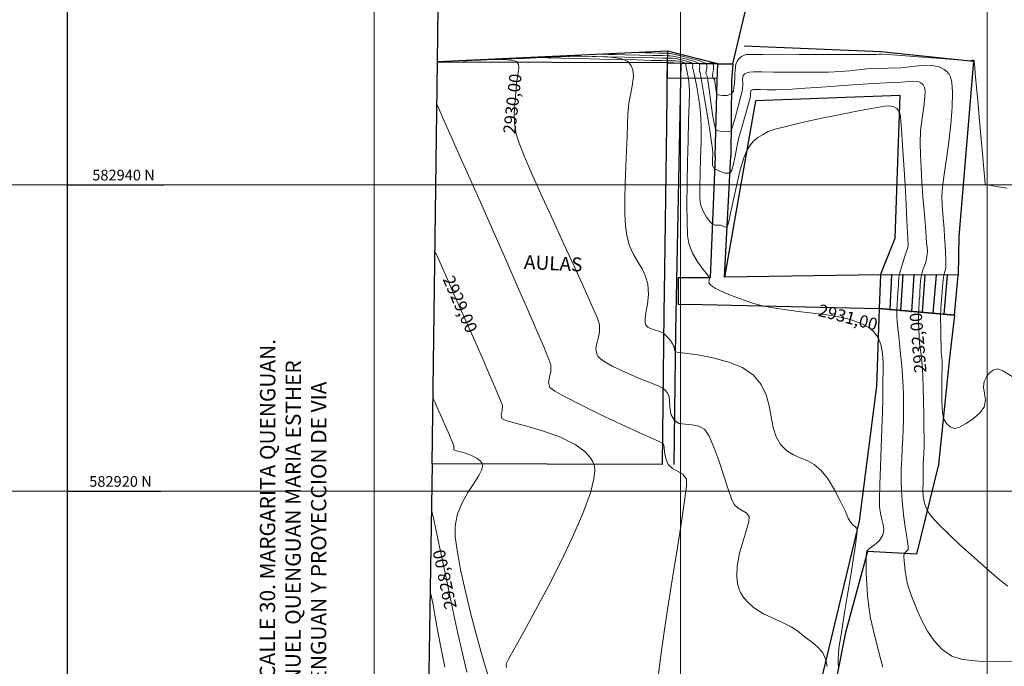
# Model space of a CAD drawing. Extents: x 934773 to 986427, y 581543 to 584340.
# Drawn here: x 934897 to 934961, y 582909 to 582951 of the extents above; entities that cross this region are included whole.
import ezdxf

# ---------------------------------------------------------------- set-up
doc = ezdxf.new("R2010")
doc.units = 0
for name, color, linetype in [('ANDEN', 24, 'Continuous'), ('C-SUPE-ETIQ_Curvas', 42, 'Continuous'), ('C-SUPE_CurvasNivel', 42, 'Continuous'), ('DELIMITACION PREDIAL', 232, 'Continuous'), ('HOMBRO DE TALUD', 20, 'Continuous'), ('PATA DE TALUD', 16, 'Continuous'), ('REJILLA', 250, 'Continuous')]:
    doc.layers.add(name, color=color, linetype=linetype)
for name, color, linetype, lineweight in [('C-SUPE_CurvasMaestras', 46, 'Continuous', 30), ('PARAMENTO CONSTRUCCION', 6, 'Continuous', 25), ('PISO EN CONCRETO', 251, 'Continuous', 30), ('TEXTOS', 1, 'Continuous', 30)]:
    doc.layers.add(name, color=color, linetype=linetype, lineweight=lineweight)
doc.styles.add('SHR', font='SIMPLEX', dxfattribs={"height": 0.75})
doc.styles.get("Standard").update_dxf_attribs({"font": 'txt.shx'})

msp = doc.modelspace()

# ---------------------------------------------------------------- linework, layer by layer
at = {"color": 251}
for p, q in [((934900, 582940), (934906.279, 582940)), ((934900, 582920), (934906.081, 582920))]:
    msp.add_line(p, q, dxfattribs=at)
at = {"layer": 'ANDEN'}
msp.add_polyline3d([(934940.027, 582947.951, 2930.642), (934939.66, 582930.445, 2930.649), (934939.564, 582921.755, 2929.681)], dxfattribs=at)
at = {"layer": 'C-SUPE_CurvasMaestras', "color": 44, "linetype": 'Continuous', "lineweight": 13, "elevation": 2930}
msp.add_lwpolyline([(934925.765, 582948.106), (934925.849, 582948.105), (934926.048, 582948.107), (934926.408, 582948.12), (934926.969, 582948.146), (934927.723, 582948.175), (934928.437, 582948.18), (934928.908, 582948.149), (934929.167, 582948.099), (934929.282, 582948.049), (934929.32, 582948.019), (934929.362, 582947.97), (934929.42, 582947.865), (934929.454, 582947.692), (934929.429, 582947.429), (934929.351, 582947.049), (934929.301, 582946.61), (934929.277, 582946.246), (934929.227, 582945.789), (934929.176, 582945.253), (934929.149, 582944.652), (934929.173, 582944.001), (934929.27, 582943.313), (934929.458, 582942.727), (934929.836, 582941.789), (934930.361, 582940.579), (934930.99, 582939.179), (934931.681, 582937.67), (934932.39, 582936.134), (934933.074, 582934.651), (934933.691, 582933.303), (934934.198, 582932.172), (934934.551, 582931.338), (934934.707, 582930.882), (934934.721, 582930.395), (934934.629, 582929.97), (934934.521, 582929.582), (934934.481, 582929.283), (934934.508, 582929.057), (934934.564, 582928.903), (934934.606, 582928.825), (934934.647, 582928.767), (934934.773, 582928.642), (934935.059, 582928.44), (934935.581, 582928.148), (934936.375, 582927.772), (934937.216, 582927.41), (934937.988, 582927.094), (934938.572, 582926.854), (934938.852, 582926.721), (934939.019, 582926.577), (934939.134, 582926.439), (934939.239, 582926.248), (934939.283, 582925.959), (934939.298, 582925.52), (934939.373, 582925.037), (934939.596, 582924.619), (934939.911, 582924.431), (934940.309, 582924.369), (934940.749, 582924.341), (934941.189, 582924.256), (934941.589, 582924.022), (934941.869, 582923.597), (934942.176, 582922.883), (934942.491, 582921.998), (934942.798, 582921.062), (934943.078, 582920.193), (934943.313, 582919.51), (934943.487, 582919.131), (934943.749, 582918.888), (934944.029, 582918.743), (934944.283, 582918.595), (934944.469, 582918.342), (934944.455, 582918.018), (934944.302, 582917.472), (934944.079, 582916.765), (934943.854, 582915.956), (934943.696, 582915.106), (934943.664, 582914.437), (934943.718, 582913.962), (934943.799, 582913.665), (934943.855, 582913.524), (934943.92, 582913.389), (934944.07, 582913.136), (934944.341, 582912.8), (934944.769, 582912.419), (934945.378, 582912.03), (934946.021, 582911.71), (934946.65, 582911.429), (934947.213, 582911.155), (934947.663, 582910.858), (934948.163, 582910.46), (934948.605, 582910.124), (934948.979, 582909.802), (934949.275, 582909.445), (934949.483, 582909.003), (934949.56, 582908.549)], dxfattribs=at)
at = {"layer": 'C-SUPE_CurvasNivel', "color": 98, "linetype": 'Continuous', "lineweight": 13}
for points, elevation in [([(934928.058, 582948.212), (934928.191, 582948.21), (934928.488, 582948.211), (934929.009, 582948.223), (934929.817, 582948.256), (934930.953, 582948.309), (934932.16, 582948.36), (934933.361, 582948.393), (934934.482, 582948.39), (934935.447, 582948.336), (934936.056, 582948.244), (934936.392, 582948.141), (934936.55, 582948.054), (934936.607, 582948.004), (934936.676, 582947.926), (934936.786, 582947.763), (934936.889, 582947.5), (934936.929, 582947.117), (934936.869, 582946.585), (934936.746, 582945.991), (934936.623, 582945.335), (934936.562, 582944.615), (934936.545, 582943.995), (934936.511, 582943.177), (934936.468, 582942.218), (934936.425, 582941.175), (934936.389, 582940.104), (934936.369, 582939.063), (934936.373, 582938.109), (934936.41, 582937.298), (934936.487, 582936.689), (934936.679, 582936.022), (934936.933, 582935.465), (934937.215, 582934.977), (934937.488, 582934.517), (934937.719, 582934.045), (934937.872, 582933.521), (934937.915, 582932.85), (934937.846, 582932.217), (934937.743, 582931.654), (934937.687, 582931.275), (934937.688, 582931.044), (934937.717, 582930.919), (934937.742, 582930.866), (934937.781, 582930.808), (934937.871, 582930.714), (934938.031, 582930.614), (934938.277, 582930.532), (934938.601, 582930.445), (934938.898, 582930.294), (934939.142, 582930.068), (934939.337, 582929.837), (934939.479, 582929.631), (934939.563, 582929.481), (934939.594, 582929.279), (934939.645, 582929.107), (934939.885, 582929.058), (934940.454, 582928.987), (934941.253, 582928.873), (934942.182, 582928.696), (934943.143, 582928.435), (934944.036, 582928.069), (934944.762, 582927.576), (934945.262, 582926.966), (934945.584, 582926.285), (934945.785, 582925.568), (934945.921, 582924.851), (934946.05, 582924.17), (934946.23, 582923.558), (934946.517, 582923.053), (934946.942, 582922.639), (934947.372, 582922.376), (934947.81, 582922.19), (934948.255, 582922.007), (934948.708, 582921.755), (934949.171, 582921.359), (934949.626, 582920.779), (934950.05, 582920.085), (934950.425, 582919.366), (934950.736, 582918.711), (934950.966, 582918.209), (934951.1, 582917.95), (934951.267, 582917.793), (934951.42, 582917.682), (934951.528, 582917.514), (934951.509, 582917.205), (934951.414, 582916.504), (934951.264, 582915.52), (934951.079, 582914.361), (934950.879, 582913.135), (934950.685, 582911.95), (934950.516, 582910.916), (934950.393, 582910.141), (934950.336, 582909.732), (934950.301, 582909.371), (934950.277, 582909.088), (934950.274, 582908.806), (934950.301, 582908.448)], 2930.5), ([(934932.645, 582948.424), (934932.759, 582948.421), (934933.022, 582948.415), (934933.493, 582948.404), (934934.231, 582948.386), (934935.265, 582948.361), (934936.336, 582948.335), (934937.351, 582948.311), (934938.218, 582948.29), (934938.843, 582948.274), (934939.134, 582948.267), (934939.335, 582948.265), (934939.496, 582948.265), (934939.694, 582948.243), (934939.959, 582948.189), (934940.308, 582948.104), (934940.622, 582948.012), (934940.781, 582947.937), (934940.796, 582947.763), (934940.772, 582947.638), (934940.819, 582947.56), (934940.85, 582947.422), (934940.928, 582947.054), (934941.033, 582946.513), (934941.147, 582945.856), (934941.251, 582945.139), (934941.327, 582944.42), (934941.352, 582943.695), (934941.341, 582942.784), (934941.311, 582941.781), (934941.277, 582940.779), (934941.254, 582939.872), (934941.259, 582939.154), (934941.306, 582938.718), (934941.475, 582938.276), (934941.693, 582937.893), (934941.912, 582937.603), (934942.083, 582937.442), (934942.254, 582937.381), (934942.422, 582937.381), (934942.603, 582937.371), (934942.773, 582937.308), (934942.909, 582937.245), (934943.031, 582937.254), (934943.118, 582937.518), (934943.265, 582938.158), (934943.456, 582939.039), (934943.673, 582940.025), (934943.9, 582940.98), (934944.12, 582941.768), (934944.315, 582942.253), (934944.551, 582942.603), (934944.782, 582942.87), (934945.034, 582943.083), (934945.337, 582943.275), (934945.718, 582943.475), (934946.168, 582943.629), (934946.97, 582943.838), (934948.021, 582944.084), (934949.214, 582944.345), (934950.444, 582944.6), (934951.607, 582944.831), (934952.597, 582945.016), (934953.309, 582945.135), (934953.639, 582945.167), (934953.909, 582945.1), (934954.118, 582944.98), (934954.286, 582944.777), (934954.345, 582944.435), (934954.415, 582943.662), (934954.491, 582942.581), (934954.569, 582941.315), (934954.645, 582939.989), (934954.712, 582938.725), (934954.767, 582937.648), (934954.806, 582936.88), (934954.822, 582936.546), (934954.839, 582936.361), (934954.853, 582936.214), (934954.844, 582936.032), (934954.778, 582935.775), (934954.644, 582935.344), (934954.485, 582934.851), (934954.344, 582934.408), (934954.267, 582934.126), (934954.234, 582933.904), (934954.224, 582933.724), (934954.213, 582933.497), (934954.19, 582933.163), (934954.158, 582932.678), (934954.129, 582932.184), (934954.113, 582931.828), (934954.109, 582931.569), (934954.113, 582931.364), (934954.126, 582931.106), (934954.154, 582930.817), (934954.21, 582930.315), (934954.283, 582929.667), (934954.361, 582928.939), (934954.432, 582928.198), (934954.485, 582927.511), (934954.521, 582926.845), (934954.542, 582926.316), (934954.55, 582925.831), (934954.55, 582925.301), (934954.548, 582924.633), (934954.534, 582924.063), (934954.505, 582923.453), (934954.467, 582922.808), (934954.431, 582922.135), (934954.403, 582921.439), (934954.393, 582920.727), (934954.409, 582920.004), (934954.471, 582919.144), (934954.569, 582918.296), (934954.679, 582917.52), (934954.779, 582916.873), (934954.846, 582916.414), (934954.857, 582916.201), (934954.727, 582916.071), (934954.592, 582915.94), (934954.566, 582915.735), (934954.586, 582915.429), (934954.632, 582915.061), (934954.666, 582914.787), (934954.714, 582914.438), (934954.791, 582914.029), (934954.911, 582913.579), (934955.088, 582913.103), (934955.259, 582912.681), (934955.478, 582912.134), (934955.757, 582911.513), (934956.107, 582910.863), (934956.541, 582910.234), (934957.071, 582909.674), (934957.708, 582909.23), (934958.397, 582909.025), (934959.435, 582908.915), (934960.734, 582908.882), (934962.207, 582908.906)], 2931.5), ([(934934.938, 582948.53), (934935.038, 582948.528), (934935.278, 582948.522), (934935.717, 582948.511), (934936.405, 582948.495), (934937.327, 582948.473), (934938.184, 582948.452), (934938.835, 582948.436), (934939.137, 582948.428), (934939.32, 582948.428), (934939.5, 582948.413), (934939.821, 582948.346), (934940.382, 582948.212), (934940.932, 582948.058), (934941.22, 582947.93), (934941.259, 582947.753), (934941.229, 582947.56), (934941.206, 582947.455), (934941.242, 582947.394), (934941.281, 582947.333), (934941.326, 582947.075), (934941.438, 582946.421), (934941.589, 582945.518), (934941.755, 582944.514), (934941.91, 582943.555), (934942.029, 582942.789), (934942.085, 582942.363), (934942.096, 582942.002), (934942.086, 582941.672), (934942.075, 582941.413), (934942.081, 582941.267), (934942.162, 582941.108), (934942.23, 582941.021), (934942.279, 582941.013), (934942.33, 582941.007), (934942.51, 582940.912), (934942.879, 582940.764), (934943.215, 582940.766), (934943.346, 582940.964), (934943.453, 582941.35), (934943.555, 582941.869), (934943.669, 582942.467), (934943.812, 582943.09), (934943.993, 582943.749), (934944.185, 582944.434), (934944.362, 582945.057), (934944.495, 582945.532), (934944.556, 582945.773), (934944.568, 582946.001), (934944.576, 582946.135), (934944.65, 582946.186), (934944.739, 582946.22), (934944.878, 582946.222), (934945.206, 582946.217), (934945.663, 582946.212), (934946.193, 582946.211), (934946.737, 582946.221), (934947.267, 582946.25), (934948.121, 582946.306), (934949.19, 582946.381), (934950.364, 582946.464), (934951.536, 582946.546), (934952.597, 582946.616), (934953.438, 582946.664), (934953.951, 582946.681), (934954.428, 582946.706), (934954.857, 582946.756), (934955.235, 582946.777), (934955.499, 582946.74), (934955.672, 582946.664), (934955.777, 582946.583), (934955.825, 582946.533), (934955.861, 582946.484), (934955.915, 582946.362), (934955.955, 582946.125), (934955.947, 582945.719), (934955.87, 582945.089), (934955.761, 582944.355), (934955.665, 582943.55), (934955.626, 582942.709), (934955.646, 582941.982), (934955.689, 582941.115), (934955.75, 582940.173), (934955.819, 582939.22), (934955.889, 582938.32), (934955.952, 582937.537), (934956.001, 582936.936), (934956.026, 582936.579), (934956.057, 582936.217), (934956.089, 582935.931), (934956.104, 582935.65), (934956.079, 582935.303), (934956.008, 582934.965), (934955.912, 582934.709), (934955.81, 582934.452), (934955.72, 582934.115), (934955.662, 582933.737), (934955.634, 582933.397), (934955.62, 582933.072), (934955.602, 582932.738), (934955.579, 582932.447), (934955.562, 582932.221), (934955.548, 582931.994), (934955.539, 582931.702), (934955.534, 582931.357), (934955.535, 582930.993), (934955.545, 582930.583), (934955.568, 582930.096), (934955.601, 582929.696), (934955.643, 582929.323), (934955.691, 582928.942), (934955.737, 582928.518), (934955.776, 582928.013), (934955.8, 582927.485), (934955.823, 582926.752), (934955.845, 582925.897), (934955.863, 582925.005), (934955.877, 582924.159), (934955.885, 582923.443), (934955.887, 582922.942), (934955.876, 582922.495), (934955.855, 582922.14), (934955.833, 582921.816), (934955.821, 582921.462), (934955.829, 582921.016), (934955.831, 582920.535), (934955.818, 582920.097), (934955.83, 582919.672), (934955.91, 582919.232), (934956.097, 582918.75), (934956.384, 582918.343), (934956.881, 582917.8), (934957.52, 582917.171), (934958.232, 582916.508), (934958.95, 582915.862), (934959.604, 582915.285), (934960.125, 582914.828), (934960.447, 582914.544), (934960.794, 582914.249), (934961.077, 582914.032), (934961.35, 582913.806)], 2932), ([(934937.231, 582948.636), (934937.287, 582948.635), (934937.424, 582948.632), (934937.68, 582948.626), (934938.076, 582948.616), (934938.575, 582948.604), (934938.969, 582948.594), (934939.141, 582948.59), (934939.224, 582948.588), (934939.306, 582948.583), (934939.551, 582948.53), (934940.111, 582948.401), (934940.783, 582948.232), (934941.266, 582948.093), (934941.529, 582947.999), (934941.633, 582947.945), (934941.659, 582947.922), (934941.682, 582947.882), (934941.708, 582947.789), (934941.707, 582947.628), (934941.669, 582947.422), (934941.64, 582947.273), (934941.689, 582947.189), (934941.742, 582947.105), (934941.778, 582946.842), (934941.858, 582946.218), (934941.966, 582945.408), (934942.087, 582944.586), (934942.183, 582944.04), (934942.25, 582943.753), (934942.289, 582943.641), (934942.307, 582943.614), (934942.344, 582943.582), (934942.432, 582943.535), (934942.582, 582943.498), (934942.788, 582943.491), (934942.981, 582943.498), (934943.154, 582943.485), (934943.292, 582943.528), (934943.395, 582943.795), (934943.57, 582944.385), (934943.768, 582945.11), (934943.94, 582945.781), (934944.035, 582946.209), (934944.057, 582946.598), (934944.045, 582946.923), (934944.088, 582947.143), (934944.197, 582947.257), (934944.333, 582947.317), (934944.508, 582947.361), (934944.765, 582947.374), (934945.313, 582947.373), (934946.073, 582947.365), (934946.967, 582947.355), (934947.915, 582947.348), (934948.838, 582947.349), (934949.657, 582947.364), (934950.425, 582947.403), (934951.05, 582947.456), (934951.603, 582947.514), (934952.155, 582947.566), (934952.779, 582947.602), (934953.546, 582947.612), (934954.379, 582947.65), (934955.148, 582947.735), (934955.846, 582947.805), (934956.47, 582947.798), (934956.911, 582947.694), (934957.207, 582947.539), (934957.387, 582947.391), (934957.471, 582947.302), (934957.523, 582947.232), (934957.61, 582947.05), (934957.699, 582946.685), (934957.751, 582946.049), (934957.728, 582945.072), (934957.635, 582943.967), (934957.497, 582942.814), (934957.343, 582941.691), (934957.199, 582940.677), (934957.094, 582939.852), (934957.055, 582939.295), (934957.071, 582938.645), (934957.106, 582938.096), (934957.149, 582937.604), (934957.194, 582937.124), (934957.23, 582936.612), (934957.259, 582936.073), (934957.288, 582935.565), (934957.31, 582935.122), (934957.32, 582934.78), (934957.314, 582934.573), (934957.274, 582934.404), (934957.221, 582934.272), (934957.172, 582934.103), (934957.139, 582933.818), (934957.094, 582933.315), (934957.048, 582932.743), (934957.01, 582932.249), (934956.99, 582931.98), (934956.974, 582931.778), (934956.966, 582931.577), (934956.968, 582931.273), (934956.976, 582930.696), (934956.987, 582930.021), (934957, 582929.426), (934957.011, 582929.087), (934957.029, 582928.882), (934957.049, 582928.72), (934957.068, 582928.515), (934957.067, 582928.173), (934957.058, 582927.507), (934957.05, 582926.674), (934957.056, 582925.832), (934957.086, 582925.138), (934957.15, 582924.75), (934957.345, 582924.423), (934957.592, 582924.195), (934957.902, 582924.101), (934958.204, 582924.184), (934958.636, 582924.416), (934959.106, 582924.745), (934959.526, 582925.121), (934959.806, 582925.493), (934959.903, 582925.94), (934959.842, 582926.38), (934959.761, 582926.795), (934959.8, 582927.163), (934959.961, 582927.478), (934960.156, 582927.733), (934960.393, 582927.91), (934960.679, 582927.99), (934961.026, 582927.859), (934961.633, 582927.496)], 2932.5), ([(934939.741, 582948.576), (934939.809, 582948.558), (934939.974, 582948.518), (934940.279, 582948.449), (934940.748, 582948.346), (934941.346, 582948.205), (934941.754, 582948.087), (934941.977, 582947.999), (934942.071, 582947.942), (934942.098, 582947.914), (934942.128, 582947.864), (934942.159, 582947.746), (934942.158, 582947.546), (934942.11, 582947.286), (934942.074, 582947.09), (934942.136, 582946.984), (934942.204, 582946.878), (934942.251, 582946.596), (934942.315, 582946.148), (934942.362, 582945.898), (934942.449, 582945.872), (934942.552, 582945.866), (934942.727, 582945.846), (934943.04, 582945.845), (934943.319, 582945.941), (934943.449, 582946.129), (934943.486, 582946.359), (934943.514, 582946.645), (934943.545, 582946.961), (934943.551, 582947.25), (934943.562, 582947.483), (934943.577, 582947.642), (934943.595, 582947.769), (934943.638, 582947.915), (934943.719, 582948.116), (934943.85, 582948.28), (934943.974, 582948.382), (934944.105, 582948.45), (934944.276, 582948.502), (934944.606, 582948.515), (934945.376, 582948.521), (934946.462, 582948.523), (934947.738, 582948.521), (934949.078, 582948.518), (934950.358, 582948.513), (934951.451, 582948.509), (934952.232, 582948.506), (934952.577, 582948.507), (934952.779, 582948.52), (934952.94, 582948.536), (934953.142, 582948.543), (934953.539, 582948.517), (934954.389, 582948.451), (934955.506, 582948.362), (934956.703, 582948.265), (934957.793, 582948.176), (934958.588, 582948.112), (934958.901, 582948.088), (934958.968, 582948.111), (934959.03, 582948.134), (934959.092, 582948.138), (934959.148, 582948.131), (934959.164, 582948.003), (934959.194, 582947.686), (934959.232, 582947.261), (934959.273, 582946.808), (934959.314, 582946.349), (934959.389, 582945.506), (934959.486, 582944.416), (934959.592, 582943.215), (934959.696, 582942.041), (934959.785, 582941.032), (934959.848, 582940.324), (934959.873, 582940.056), (934959.946, 582940.006), (934960.135, 582939.971), (934960.622, 582939.891), (934961.299, 582939.796)], 2933), ([(934930.351, 582948.318), (934930.488, 582948.315), (934930.799, 582948.307), (934931.348, 582948.294), (934932.207, 582948.273), (934933.419, 582948.244), (934934.704, 582948.213), (934935.973, 582948.183), (934937.138, 582948.155), (934938.111, 582948.131), (934938.805, 582948.113), (934939.13, 582948.105), (934939.431, 582948.099), (934939.675, 582948.093), (934939.888, 582948.073), (934940.095, 582948.028), (934940.265, 582947.977), (934940.341, 582947.945), (934940.343, 582947.886), (934940.338, 582947.82), (934940.368, 582947.686), (934940.435, 582947.366), (934940.512, 582946.938), (934940.569, 582946.478), (934940.573, 582946.072), (934940.556, 582945.278), (934940.527, 582944.19), (934940.491, 582942.9), (934940.457, 582941.502), (934940.43, 582940.09), (934940.417, 582938.757), (934940.425, 582937.597), (934940.461, 582936.704), (934940.531, 582936.17), (934940.784, 582935.539), (934941.13, 582934.96), (934941.485, 582934.475), (934941.765, 582934.122), (934941.889, 582933.941), (934941.861, 582933.77), (934941.846, 582933.611), (934941.93, 582933.49), (934942.079, 582933.367), (934942.274, 582933.243), (934942.477, 582933.141), (934942.852, 582932.974), (934943.36, 582932.766), (934943.967, 582932.537), (934944.637, 582932.311), (934945.333, 582932.11), (934946.038, 582931.965), (934946.905, 582931.836), (934947.859, 582931.719), (934948.822, 582931.605), (934949.716, 582931.49), (934950.465, 582931.367), (934950.993, 582931.231), (934951.495, 582931.05), (934951.919, 582930.886), (934952.282, 582930.693), (934952.6, 582930.428), (934952.89, 582930.047), (934953.075, 582929.58), (934953.174, 582928.99), (934953.211, 582928.358), (934953.211, 582927.763), (934953.197, 582927.287), (934953.193, 582927.01), (934953.205, 582926.765), (934953.209, 582926.57), (934953.208, 582926.325), (934953.197, 582925.956), (934953.168, 582925.166), (934953.128, 582924.087), (934953.084, 582922.852), (934953.041, 582921.592), (934953.007, 582920.441), (934952.987, 582919.53), (934952.988, 582918.992), (934953.042, 582918.538), (934953.135, 582918.147), (934953.222, 582917.798), (934953.259, 582917.473), (934953.205, 582917.151), (934952.971, 582916.778), (934952.638, 582916.481), (934952.331, 582916.265), (934952.171, 582916.134), (934952.127, 582915.984), (934952.121, 582915.818), (934952.116, 582915.624), (934952.113, 582915.213), (934952.119, 582914.637), (934952.144, 582913.95), (934952.193, 582913.203), (934952.276, 582912.45), (934952.401, 582911.706), (934952.559, 582910.965), (934952.733, 582910.251), (934952.909, 582909.588), (934953.068, 582909), (934953.194, 582908.51)], 2931), ([(934924.096, 582945.267), (934924.153, 582945.138), (934924.287, 582944.834), (934924.535, 582944.273), (934924.944, 582943.35), (934925.561, 582941.964), (934926.264, 582940.382), (934927.025, 582938.669), (934927.813, 582936.893), (934928.598, 582935.119), (934929.349, 582933.414), (934930.037, 582931.844), (934930.63, 582930.476), (934931.099, 582929.376), (934931.413, 582928.61), (934931.542, 582928.244), (934931.54, 582927.819), (934931.446, 582927.456), (934931.381, 582927.121), (934931.47, 582926.783), (934931.793, 582926.536), (934932.503, 582926.138), (934933.488, 582925.638), (934934.633, 582925.082), (934935.826, 582924.519), (934936.952, 582923.997), (934937.9, 582923.562), (934938.556, 582923.263), (934938.807, 582923.148), (934938.866, 582923.085), (934938.915, 582923.015), (934938.925, 582922.868), (934938.953, 582922.544), (934939.03, 582922.14), (934939.191, 582921.755), (934939.466, 582921.488), (934939.81, 582921.309), (934940.143, 582921.114), (934940.383, 582920.797), (934940.378, 582920.349), (934940.26, 582919.38), (934940.055, 582918.003), (934939.791, 582916.33), (934939.492, 582914.476), (934939.187, 582912.553), (934938.901, 582910.674), (934938.661, 582908.951), (934938.493, 582907.499)], 2929.5), ([(934923.972, 582935.675), (934924.029, 582935.547), (934924.158, 582935.252), (934924.392, 582934.724), (934924.764, 582933.885), (934925.301, 582932.676), (934925.886, 582931.362), (934926.481, 582930.019), (934927.052, 582928.726), (934927.563, 582927.56), (934927.977, 582926.599), (934928.261, 582925.922), (934928.376, 582925.605), (934928.359, 582925.28), (934928.288, 582925.007), (934928.334, 582924.741), (934928.609, 582924.617), (934929.238, 582924.444), (934930.113, 582924.211), (934931.124, 582923.908), (934932.162, 582923.522), (934933.118, 582923.044), (934933.749, 582922.586), (934934.109, 582922.196), (934934.281, 582921.913), (934934.344, 582921.763), (934934.377, 582921.644), (934934.403, 582921.357), (934934.346, 582920.813), (934934.116, 582919.906), (934933.621, 582918.543), (934932.955, 582917.006), (934932.178, 582915.384), (934931.351, 582913.763), (934930.537, 582912.231), (934929.795, 582910.874), (934929.188, 582909.78), (934928.777, 582909.036), (934928.623, 582908.73), (934928.642, 582908.505)], 2929), ([(934923.849, 582926.082), (934923.881, 582926.008), (934923.96, 582925.83), (934924.105, 582925.502), (934924.332, 582924.988), (934924.637, 582924.3), (934924.918, 582923.662), (934925.125, 582923.182), (934925.211, 582922.967), (934925.196, 582922.825), (934925.198, 582922.7), (934925.385, 582922.638), (934925.804, 582922.526), (934926.316, 582922.353), (934926.698, 582922.163), (934926.922, 582921.987), (934927.024, 582921.852), (934927.057, 582921.778), (934927.072, 582921.722), (934927.073, 582921.597), (934927.013, 582921.377), (934926.837, 582921.028), (934926.512, 582920.51), (934926.13, 582919.912), (934925.755, 582919.244), (934925.453, 582918.518), (934925.287, 582917.746), (934925.303, 582917.019), (934925.44, 582916.004), (934925.669, 582914.786), (934925.964, 582913.447), (934926.297, 582912.073), (934926.642, 582910.748), (934926.969, 582909.555), (934927.254, 582908.579), (934927.467, 582907.905)], 2928.5), ([(934923.747, 582918.833), (934923.78, 582918.689), (934923.853, 582918.355), (934923.983, 582917.749), (934924.188, 582916.776), (934924.483, 582915.364), (934924.806, 582913.819), (934925.142, 582912.236), (934925.473, 582910.707), (934925.783, 582909.326), (934926.056, 582908.186)], 2928), ([(934923.665, 582913.486), (934923.692, 582913.362), (934923.751, 582913.079), (934923.847, 582912.581), (934923.99, 582911.806), (934924.186, 582910.723), (934924.398, 582909.596), (934924.618, 582908.511)], 2927.5)]:
    msp.add_lwpolyline(points, dxfattribs=dict(at, elevation=elevation))
at = {"layer": 'HOMBRO DE TALUD'}
for points in [[(934944.159, 582949.079, 2933.253), (934953.073, 582948.701, 2933.085), (934959.107, 582948.066, 2932.997), (934958.166, 582936.638, 2932.889), (934958.122, 582934.096, 2932.827)], [(934957.873, 582931.497, 2932.818), (934957.556, 582928.705, 2932.689), (934956.841, 582921.737, 2932.356), (934955.386, 582915.897, 2931.66), (934952.189, 582916.069, 2931.016), (934950.759, 582910.769, 2930.678), (934949.05, 582902.112, 2930.014)]]:
    msp.add_polyline3d(points, dxfattribs=at)
at = {"layer": 'PARAMENTO CONSTRUCCION'}
for p, q in [((934923.793, 582921.785, 2928.276), (934924.132, 582948.03, 2929.644)), ((934924.132, 582948.03, 2929.644), (934939.128, 582947.999, 2930.673)), ((934924.132, 582948.03, 2932.917), (934924.132, 582948.03, 2929.644))]:
    msp.add_line(p, q, dxfattribs=at)
for points in [[(934942.426, 582947.908, 2933.373), (934943.402, 582947.899, 2933.366), (934945.38, 582956.245, 2933.347), (934945.699, 582957.745, 2933.356), (934947.31, 582965.998, 2933.649), (934961.889, 582962.64, 2933.648), (934963.492, 582969.392, 2933.71), (934972.77, 582999.572, 2934.369)], [(934939.144, 582948.725, 2932.917), (934924.132, 582948.03, 2932.917), (934924.406, 582969.428, 2933.959), (934947.31, 582965.998, 2933.649)], [(934939.144, 582948.725, 2932.917), (934939.128, 582947.999, 2930.673), (934939.128, 582947.999, 2930.673), (934939.074, 582943.925, 2930.673), (934938.955, 582934.423, 2930.671), (934938.915, 582931.63, 2930.687), (934938.789, 582921.754, 2929.305), (934923.793, 582921.785, 2928.276)], [(934942.426, 582947.908, 2933.373), (934939.144, 582948.725, 2932.917)], [(934939.128, 582947.999, 2930.673), (934940.027, 582947.951, 2930.642), (934942.426, 582947.908, 2933.373)], [(934923.793, 582921.785, 2928.276), (934923.541, 582905.465, 2926.75), (934930.771, 582871.115, 2923.183), (934936.462, 582843.902, 2919.093), (934950.001, 582803.273, 2913.014), (934959.747, 582774.533, 2911.361), (934960.443, 582762.05, 2910.274)]]:
    msp.add_polyline3d(points, dxfattribs=at)
at = {"layer": 'PATA DE TALUD'}
for points in [[(934953.044, 582934.136, 2931.079), (934954.011, 582936.524, 2931.163), (934954.321, 582945.83, 2931.543), (934944.886, 582945.497, 2931.683), (934942.858, 582933.974, 2931.033)], [(934952.949, 582931.93, 2931.092), (934952.79, 582926.853, 2930.844), (934951.655, 582918.042, 2930.531), (934948.686, 582905.683, 2929.805)]]:
    msp.add_polyline3d(points, dxfattribs=at)
at = {"layer": 'PISO EN CONCRETO'}
for p, q in [((934958.122, 582934.096, 2932.827), (934953.044, 582934.136, 2931.079)), ((934953.769, 582934.13, 2931.329), (934953.652, 582931.868, 2931.339)), ((934954.495, 582934.125, 2931.578), (934954.356, 582931.806, 2931.585)), ((934956.671, 582934.107, 2932.328), (934956.466, 582931.621, 2932.325)), ((934957.397, 582934.102, 2932.577), (934957.17, 582931.559, 2932.571))]:
    msp.add_line(p, q, dxfattribs=at)
for points in [[(934942.426, 582947.908, 2933.373), (934939.134, 582947.938, 2934.193), (934939.107, 582946.98, 2934.201), (934942.387, 582946.959, 2933.36)], [(934942.265, 582941.873, 2932.119), (934942.384, 582946.789, 2933.195), (934942.384, 582946.789, 2933.195), (934942.426, 582947.908, 2933.373), (934943.402, 582947.899, 2933.366), (934943.329, 582946.8, 2933.178), (934943.274, 582941.883, 2932.159)], [(934942.265, 582941.873, 2932.119), (934941.94, 582933.941, 2931.011), (934939.849, 582933.928, 2930.56), (934939.835, 582932.217, 2930.533), (934941.442, 582932.202, 2930.953), (934952.949, 582931.93, 2931.092), (934957.873, 582931.497, 2932.818), (934958.122, 582934.096, 2932.827), (934953.044, 582934.136, 2931.079), (934942.858, 582933.974, 2931.033), (934943.274, 582941.883, 2932.159)], [(934942.265, 582941.873, 2932.119), (934941.94, 582933.941, 2931.011), (934939.849, 582933.928, 2930.56), (934939.835, 582932.217, 2930.533), (934941.442, 582932.202, 2930.953), (934952.949, 582931.93, 2931.092), (934957.873, 582931.497, 2932.818), (934958.122, 582934.096, 2932.827), (934953.044, 582934.136, 2931.079), (934942.858, 582933.974, 2931.033), (934943.274, 582941.883, 2932.159)]]:
    msp.add_polyline3d(points, dxfattribs=at)
for p in [(934953.769, 582934.13, 2931.329), (934954.495, 582934.125, 2931.578), (934955.22, 582934.119, 2931.828), (934955.946, 582934.113, 2932.078), (934956.671, 582934.107, 2932.328), (934957.397, 582934.102, 2932.577), (934953.652, 582931.868, 2931.339), (934954.356, 582931.806, 2931.585), (934956.466, 582931.621, 2932.325), (934957.17, 582931.559, 2932.571)]:
    msp.add_point(p, dxfattribs=at)
at = {"layer": 'REJILLA', "color": 252, "lineweight": 5}
for p, q in [((934773.483, 582940), (935174.408, 582940)), ((934773.483, 582940), (935174.408, 582940)), ((934773.483, 582940), (935200, 582940)), ((934773.483, 582920), (935200, 582920))]:
    msp.add_line(p, q, dxfattribs=at)
for points in [[(934900, 582636.363), (934900, 583117.219)], [(934900, 582636.363), (934900, 583117.219)], [(934920, 582636.363), (934920, 583117.219)], [(934940, 582636.363), (934940, 583117.219)], [(934940, 582636.363), (934940, 583117.219)], [(934960, 582636.363), (934960, 583117.219)]]:
    msp.add_lwpolyline(points, dxfattribs=at)

# ---------------------------------------------------------------- texts
at = {"color": 251, "char_height": 0.7, "attachment_point": 5}
for s, insert in [('582940 N', (934903.654, 582940.55)), ('582920 N', (934903.456, 582920.55))]:
    msp.add_mtext(s, dxfattribs=dict(at, insert=insert))
at = {"layer": 'DELIMITACION PREDIAL', "lineweight": 0, "insert": (934912.539, 582905.527), "char_height": 1, "attachment_point": 1, "rotation": 89.94718}
msp.add_mtext_dynamic_manual_height_columns('L.E CALLE 30. MARGARITA QUENGUAN. MANUEL QUENGUAN MARIA ESTHER QUENGUAN Y PROYECCION DE VIA', width=24.86197, gutter_width=4, heights=[0], dxfattribs=at)
at = {"layer": 'TEXTOS', "style": 'SHR'}
msp.add_text('AULAS', height=0.9104, rotation=357.28883, dxfattribs=at).set_placement((934929.764, 582934.518))

# ---------------------------------------------------------------- next in the draw order: texts
at = {"layer": 'C-SUPE-ETIQ_Curvas', "color": 44, "linetype": 'Continuous', "lineweight": -3, "insert": (934929.13, 582945.286, 2930), "char_height": 0.8, "width": 4.57867, "attachment_point": 5, "rotation": 83.73065, "bg_fill": 3, "box_fill_scale": 1.075, "bg_fill_color": 256, "bg_fill_true_color": 13158600, "bg_fill_transparency": 0}
msp.add_mtext('2930,00', dxfattribs=at)
at = {"layer": 'C-SUPE-ETIQ_Curvas', "color": 98, "linetype": 'Continuous', "lineweight": -3, "char_height": 0.8, "attachment_point": 5, "bg_fill": 3, "box_fill_scale": 1.075, "bg_fill_color": 256, "bg_fill_true_color": 13158600, "bg_fill_transparency": 0}
for s, insert, width, rotation in [('2929,00', (934925.526, 582932.172, 2929), 4.71333, 293.9598), ('2931,00', (934950.901, 582931.255, 2931), 4.444, 345.49581), ('2932,00', (934955.6, 582929.703, 2932), 4.71333, 94.60342), ('2928,00', (934924.712, 582914.269, 2928), 4.71333, 101.82784)]:
    msp.add_mtext(s, dxfattribs=dict(at, insert=insert, width=width, rotation=rotation))

# ---------------------------------------------------------------- next in the draw order: linework, layer by layer
msp.add_lwpolyline([(934900, 582740), (934900, 583060), (935080, 583060), (935080, 582740)], close=True)
at = {"layer": 'PISO EN CONCRETO'}
for p, q in [((934953.044, 582934.136, 2931.079), (934952.949, 582931.93, 2931.092)), ((934955.22, 582934.119, 2931.828), (934955.059, 582931.744, 2931.832)), ((934955.946, 582934.113, 2932.078), (934955.763, 582931.683, 2932.078)), ((934957.873, 582931.497, 2932.818), (934952.949, 582931.93, 2931.092))]:
    msp.add_line(p, q, dxfattribs=at)
for p in [(934955.059, 582931.744, 2931.832), (934955.763, 582931.683, 2932.078)]:
    msp.add_point(p, dxfattribs=at)

doc.saveas('drawing.dxf')
